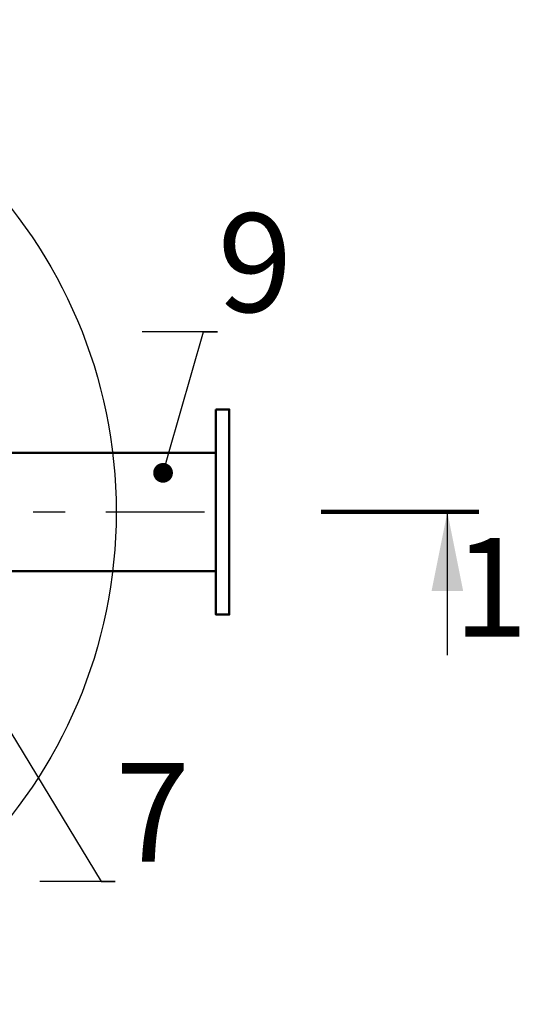
# Model space of a CAD drawing. Units: millimetres. Extents: x 909 to 1329, y 1284 to 1581.
# Drawn here: x 1001 to 1013, y 1497 to 1522 of the extents above; entities that cross this region are included whole.
import ezdxf
from ezdxf import colors
from ezdxf.entities.mleader import LeaderData, LeaderLine
from ezdxf.math import Vec2, Vec3

# ---------------------------------------------------------------- set-up
doc = ezdxf.new("R2010")
doc.units = ezdxf.units.MM
doc.linetypes.add('DASHDOT', pattern=[1, 0.5, -0.25, 0, -0.25])
for name, color, linetype in [('2DS_OBP_EmuBA', 154, 'Continuous'), ('2DS_OBP_WIL', 124, 'Continuous'), ('CP_AXIS', 143, 'DASHDOT'), ('ту6ы', 5, 'Continuous')]:
    doc.layers.add(name, color=color, linetype=linetype)
doc.layers.add('Основные', color=250, linetype='Continuous', lineweight=30)
doc.styles.add('ГОСТ', font='GOST.TTF', dxfattribs={"oblique": 10, "height": 2.5})
doc.styles.add('Гост А', font='GOST.TTF', dxfattribs={"oblique": 15})

# ---------------------------------------------------------------- blocks, each defined once
blk = doc.blocks.new('_Dot')
at = {"color": 0, "linetype": 'ByBlock', "lineweight": -2}
blk.add_line((-0.5, 0), (-1, 0), dxfattribs=at)
at = {"color": 0, "linetype": 'ByBlock', "const_width": 0.5}
blk.add_lwpolyline([(-0.25, 0, 1), (0.25, 0, 1)], format="xyb", close=True, dxfattribs=at)

msp = doc.modelspace()

# ---------------------------------------------------------------- linework, layer by layer
at = {"lineweight": 100, "ltscale": 0.4}
msp.add_line((1008.262, 1509.673), (1012.262, 1509.673), dxfattribs=at)
at = {"linetype": 'Continuous', "lineweight": 30}
msp.add_line((1011.462, 1506.042), (1011.462, 1509.673), dxfattribs=at)
at = {"layer": '2DS_OBP_WIL', "color": 0, "ltscale": 3}
msp.add_circle((990.582, 1509.673), 12.486, dxfattribs=at)
at = {"layer": 'CP_AXIS', "ltscale": 5}
for p, q in [((970.363, 1509.673), (1001.775, 1509.673)), ((997.704, 1509.673), (1006.545, 1509.673))]:
    msp.add_line(p, q, dxfattribs=at)
at = {"layer": 'Основные', "color": 0, "linetype": 'Continuous', "lineweight": 60}
msp.add_solid([(1011.462, 1509.673), (1011.862, 1507.673), (1011.062, 1507.673)], dxfattribs=at)
at = {"layer": 'ту6ы', "linetype": 'Continuous', "lineweight": 50}
for p, q in [((997.704, 1511.173), (1005.594, 1511.173)), ((997.704, 1508.173), (1005.594, 1508.173))]:
    msp.add_line(p, q, dxfattribs=at)
msp.add_lwpolyline([(1005.594, 1512.273), (1005.594, 1507.073), (1005.934, 1507.073), (1005.934, 1512.273)], close=True, dxfattribs=at)

# ---------------------------------------------------------------- texts
at = {"layer": '2DS_OBP_EmuBA', "color": 0, "lineweight": 0, "insert": (1012.56, 1507.436), "char_height": 2.5, "width": 1.35867, "attachment_point": 5, "style": 'ГОСТ'}
msp.add_mtext('1', dxfattribs=at)

# ---------------------------------------------------------------- leaders
at = {"layer": '2DS_OBP_WIL', "color": 0, "ltscale": 3}
ml = msp.add_multileader_mtext('Standard', dxfattribs=at)
ml.set_content('9', style='Гост А')
ml.set_leader_properties()
ml.set_arrow_properties(name='DOT')
ml.build(insert=Vec2(0, 0))
ml.multileader.update_dxf_attribs({"text_left_attachment_type": 6, "text_right_attachment_type": 6, "dogleg_length": 0.36, "arrow_head_size": 0.5})
ctx = ml.context
ctx.base_point, ctx.char_height, ctx.arrow_head_size, ctx.landing_gap_size, ctx.plane_origin = Vec3(1005.639, 1514.246), 2.5, 0.5, 0, Vec3(1004.256, 1510.666)
ctx.left_attachment, ctx.right_attachment = 6, 6
notes = []
notes.append((ctx, [(0, (1, 1, 0), (1005.279, 1514.246), (1, 0), 0.36, [(0, [(1004.256, 1510.666)], 0, [])])]))
ctx.mtext.insert, ctx.mtext.flow_direction = Vec3(1005.639, 1517.246), 5
ml = msp.add_multileader_mtext('Standard', dxfattribs=at)
ml.set_content('7', style='Гост А')
ml.set_leader_properties()
ml.set_arrow_properties(name='DOT')
ml.build(insert=Vec2(0, 0))
ml.multileader.update_dxf_attribs({"text_left_attachment_type": 6, "text_right_attachment_type": 6, "dogleg_length": 0.36, "arrow_head_size": 0.5})
ctx = ml.context
ctx.base_point, ctx.char_height, ctx.arrow_head_size, ctx.landing_gap_size, ctx.plane_origin = Vec3(1003.045, 1500.305), 2.5, 0.5, 0, Vec3(997.193, 1510.152)
ctx.left_attachment, ctx.right_attachment = 6, 6
notes.append((ctx, [(0, (1, 1, 0), (1002.685, 1500.305), (1, 0), 0.36, [(0, [(997.004, 1509.673)], 0, [])])]))
ctx.mtext.insert, ctx.mtext.flow_direction = Vec3(1003.045, 1503.305), 5
for ctx, leaders in notes:
    for number, flags, end, landing, length, lines in leaders:
        leader = LeaderData()
        leader.index, (leader.has_last_leader_line, leader.has_dogleg_vector, leader.attachment_direction) = number, flags
        leader.last_leader_point, leader.dogleg_vector, leader.dogleg_length = Vec3(end), Vec3(landing), length
        for number, points, colour, breaks in lines:
            line = LeaderLine()
            line.index, line.vertices, line.color, line.breaks = number, Vec3.list(points), colors.encode_raw_color(colour), breaks
            leader.lines.append(line)
        ctx.leaders.append(leader)

doc.saveas('drawing.dxf')
